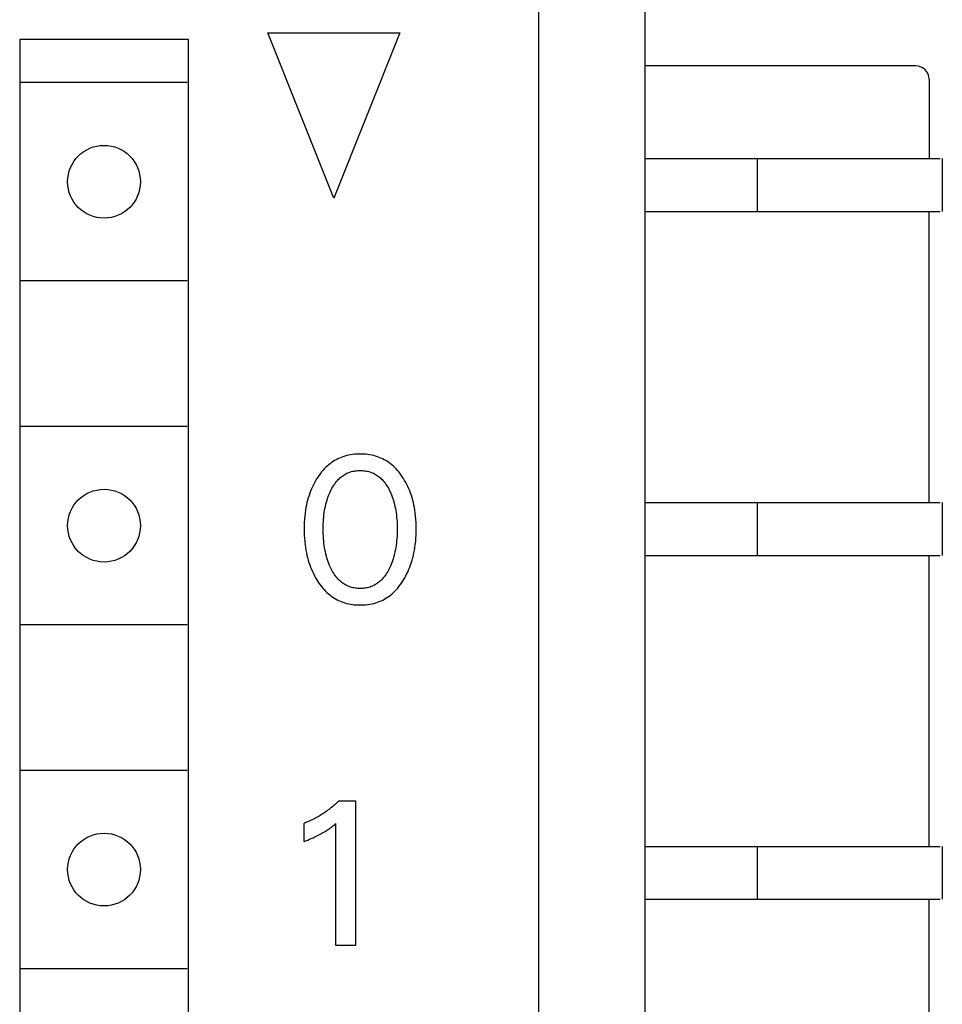
# Model space of a CAD drawing. Extents: x 0 to 594, y 0 to 420.
# Drawn here: x 156 to 170, y 265 to 280 of the extents above; entities that cross this region are included whole.
import ezdxf

# ---------------------------------------------------------------- set-up
doc = ezdxf.new("R2010")
doc.units = 0
doc.header["$LTSCALE"] = 32.67
doc.header["$MEASUREMENT"] = 0
doc.layers.add('20000_FRONT_O', color=7, linetype='CONTINUOUS')

msp = doc.modelspace()

# ---------------------------------------------------------------- linework, layer by layer
at = {"layer": '20000_FRONT_O', "color": 7, "linetype": 'Continuous'}
for p, q in [((163.57442, 223.23396), (163.57442, 346.63396)), ((165.17442, 280.43396), (165.17442, 226.63396)), ((155.72442, 279.33396), (155.72442, 228.13396)), ((158.27442, 279.33396), (155.72442, 279.33396)), ((158.27442, 228.13396), (158.27442, 279.33396)), ((160.47442, 276.93396), (159.47442, 279.43396)), ((159.47442, 279.43396), (161.47442, 279.43396)), ((161.47442, 279.43396), (160.47442, 276.93396)), ((169.27442, 278.93396), (165.17442, 278.93396)), ((169.47442, 278.73396), (169.47442, 277.53396)), ((158.25649, 278.68396), (155.74235, 278.68396)), ((165.17442, 277.53396), (169.64035, 277.53396)), ((166.87442, 277.53396), (166.87442, 276.73396)), ((169.67442, 277.53396), (169.67442, 276.73396)), ((165.17442, 276.73396), (169.64035, 276.73396)), ((169.47442, 272.33396), (169.47442, 276.73396)), ((158.25649, 275.68396), (155.74235, 275.68396)), ((158.25649, 273.48396), (155.74235, 273.48396)), ((160.6685, 273.04254), (160.6402, 273.03477)), ((160.69711, 273.04916), (160.6685, 273.04254)), ((160.72597, 273.05466), (160.69711, 273.04916)), ((160.75504, 273.05908), (160.72597, 273.05466)), ((160.78428, 273.06246), (160.75504, 273.05908)), ((160.81366, 273.06483), (160.78428, 273.06246)), ((160.84312, 273.06623), (160.81366, 273.06483)), ((160.87262, 273.0667), (160.84312, 273.06623)), ((160.90219, 273.06625), (160.87262, 273.0667)), ((160.93173, 273.06486), (160.90219, 273.06625)), ((160.96118, 273.0625), (160.93173, 273.06486)), ((160.9905, 273.05912), (160.96118, 273.0625)), ((161.01965, 273.0547), (160.9905, 273.05912)), ((161.04859, 273.04919), (161.01965, 273.0547)), ((161.07727, 273.04257), (161.04859, 273.04919)), ((161.10565, 273.03479), (161.07727, 273.04257)), ((160.39447, 272.90316), (160.37177, 272.88351)), ((160.4163, 272.92053), (160.39447, 272.90316)), ((160.43882, 272.93703), (160.4163, 272.92053)), ((160.46199, 272.95264), (160.43882, 272.93703)), ((160.48576, 272.96732), (160.46199, 272.95264)), ((160.51011, 272.98105), (160.48576, 272.96732)), ((160.53497, 272.99379), (160.51011, 272.98105)), ((160.5603, 273.00551), (160.53497, 272.99379)), ((160.58607, 273.0162), (160.5603, 273.00551)), ((160.61223, 273.02581), (160.58607, 273.0162)), ((160.6402, 273.03477), (160.61223, 273.02581)), ((161.13369, 273.02581), (161.10565, 273.03479)), ((161.15986, 273.01621), (161.13369, 273.02581)), ((161.18564, 273.00553), (161.15986, 273.01621)), ((161.21099, 272.99381), (161.18564, 273.00553)), ((161.23586, 272.98108), (161.21099, 272.99381)), ((161.2602, 272.96736), (161.23586, 272.98108)), ((161.28398, 272.95268), (161.2602, 272.96736)), ((161.30715, 272.93706), (161.28398, 272.95268)), ((161.32965, 272.92055), (161.30715, 272.93706)), ((161.35146, 272.90316), (161.32965, 272.92055)), ((161.37408, 272.88352), (161.35146, 272.90316)), ((160.25278, 272.74867), (160.23568, 272.72394)), ((160.27064, 272.77285), (160.25278, 272.74867)), ((160.28927, 272.79644), (160.27064, 272.77285)), ((160.30868, 272.81936), (160.28927, 272.79644)), ((160.3289, 272.84155), (160.30868, 272.81936)), ((160.34992, 272.86296), (160.3289, 272.84155)), ((160.37177, 272.88351), (160.34992, 272.86296)), ((160.61015, 272.73866), (160.62535, 272.74883)), ((160.62535, 272.74883), (160.64094, 272.75835)), ((160.64094, 272.75835), (160.6569, 272.7672)), ((160.6569, 272.7672), (160.67321, 272.77535)), ((160.67321, 272.77535), (160.68985, 272.78275)), ((160.68985, 272.78275), (160.70721, 272.78955)), ((160.70721, 272.78955), (160.72486, 272.79555)), ((160.72486, 272.79555), (160.74276, 272.80078)), ((160.74276, 272.80078), (160.7609, 272.80526)), ((160.7609, 272.80526), (160.77922, 272.80899)), ((160.77922, 272.80899), (160.79771, 272.812)), ((160.79771, 272.812), (160.81632, 272.81432)), ((160.81632, 272.81432), (160.83503, 272.81595)), ((160.83503, 272.81595), (160.85381, 272.81691)), ((160.85381, 272.81691), (160.87262, 272.81723)), ((160.87262, 272.81723), (160.89142, 272.81691)), ((160.89142, 272.81691), (160.9102, 272.81595)), ((160.9102, 272.81595), (160.92891, 272.81432)), ((160.92891, 272.81432), (160.94752, 272.812)), ((160.94752, 272.812), (160.96601, 272.80899)), ((160.96601, 272.80899), (160.98434, 272.80526)), ((160.98434, 272.80526), (161.00247, 272.80078)), ((161.00247, 272.80078), (161.02038, 272.79555)), ((161.02038, 272.79555), (161.03803, 272.78955)), ((161.03803, 272.78955), (161.05539, 272.78275)), ((161.05539, 272.78275), (161.07202, 272.77535)), ((161.07202, 272.77535), (161.08833, 272.7672)), ((161.08833, 272.7672), (161.10429, 272.75835)), ((161.10429, 272.75835), (161.11988, 272.74883)), ((161.11988, 272.74883), (161.13509, 272.73866)), ((161.39585, 272.86296), (161.37408, 272.88352)), ((161.41679, 272.84155), (161.39585, 272.86296)), ((161.43692, 272.81934), (161.41679, 272.84155)), ((161.45625, 272.79642), (161.43692, 272.81934)), ((161.4748, 272.77283), (161.45625, 272.79642)), ((161.49258, 272.74864), (161.4748, 272.77283)), ((161.50961, 272.72392), (161.49258, 272.74864)), ((160.16436, 272.60056), (160.14971, 272.56989)), ((160.17992, 272.63079), (160.16436, 272.60056)), ((160.19639, 272.66055), (160.17992, 272.63079)), ((160.21378, 272.68982), (160.19639, 272.66055)), ((160.21932, 272.69873), (160.21378, 272.68982)), ((160.23568, 272.72394), (160.21932, 272.69873)), ((160.46971, 272.58817), (160.48245, 272.60751)), ((160.48245, 272.60751), (160.49588, 272.62635)), ((160.49588, 272.62635), (160.51004, 272.64464)), ((160.51004, 272.64464), (160.52496, 272.66231)), ((160.52496, 272.66231), (160.54068, 272.67933)), ((160.54068, 272.67933), (160.55363, 272.69222)), ((160.55363, 272.69222), (160.56708, 272.70463)), ((160.56708, 272.70463), (160.58099, 272.71653)), ((160.58099, 272.71653), (160.59535, 272.72788)), ((160.59535, 272.72788), (160.61015, 272.73866)), ((161.13509, 272.73866), (161.14988, 272.72788)), ((161.14988, 272.72788), (161.16424, 272.71653)), ((161.16424, 272.71653), (161.17816, 272.70463)), ((161.17816, 272.70463), (161.1916, 272.69222)), ((161.1916, 272.69222), (161.20455, 272.67933)), ((161.20455, 272.67933), (161.22027, 272.66231)), ((161.22027, 272.66231), (161.23519, 272.64464)), ((161.23519, 272.64464), (161.24936, 272.62635)), ((161.24936, 272.62635), (161.26279, 272.60751)), ((161.26279, 272.60751), (161.27552, 272.58817)), ((161.52591, 272.69873), (161.50961, 272.72392)), ((161.54432, 272.66831), (161.52591, 272.69873)), ((161.56174, 272.63735), (161.54432, 272.66831)), ((161.57817, 272.60588), (161.56174, 272.63735)), ((161.59361, 272.57393), (161.57817, 272.60588)), ((160.11104, 272.4756), (160.0988, 272.44021)), ((160.12306, 272.50738), (160.11104, 272.4756)), ((160.13594, 272.53882), (160.12306, 272.50738)), ((160.14971, 272.56989), (160.13594, 272.53882)), ((160.39024, 272.42414), (160.40101, 272.45207)), ((160.40101, 272.45207), (160.41263, 272.47968)), ((160.41263, 272.47968), (160.42513, 272.50695)), ((160.42513, 272.50695), (160.43539, 272.52772)), ((160.43539, 272.52772), (160.44622, 272.54822)), ((160.44622, 272.54822), (160.45765, 272.56839)), ((160.45765, 272.56839), (160.46971, 272.58817)), ((161.27552, 272.58817), (161.28758, 272.56839)), ((161.28758, 272.56839), (161.29901, 272.54822)), ((161.29901, 272.54822), (161.30984, 272.52772)), ((161.30984, 272.52772), (161.3201, 272.50695)), ((161.3201, 272.50695), (161.3234, 272.49997)), ((161.3234, 272.49997), (161.33516, 272.47379)), ((161.33516, 272.47379), (161.34613, 272.4473)), ((161.34613, 272.4473), (161.35631, 272.42053)), ((161.6081, 272.54155), (161.59361, 272.57393)), ((161.62162, 272.50876), (161.6081, 272.54155)), ((161.63419, 272.4756), (161.62162, 272.50876)), ((161.64644, 272.44022), (161.63419, 272.4756)), ((160.05983, 272.29561), (160.05249, 272.25887)), ((160.06811, 272.33215), (160.05983, 272.29561)), ((160.07735, 272.36845), (160.06811, 272.33215)), ((160.08757, 272.40448), (160.07735, 272.36845)), ((160.0988, 272.44021), (160.08757, 272.40448)), ((160.34712, 272.27583), (160.35452, 272.30739)), ((160.35452, 272.30739), (160.36277, 272.33874)), ((160.36277, 272.33874), (160.37115, 272.36745)), ((160.37115, 272.36745), (160.3803, 272.39593)), ((160.3803, 272.39593), (160.39024, 272.42414)), ((161.35631, 272.42053), (161.36575, 272.39349)), ((161.36575, 272.39349), (161.37446, 272.36622)), ((161.37446, 272.36622), (161.38247, 272.33874)), ((161.38247, 272.33874), (161.39071, 272.30739)), ((161.39071, 272.30739), (161.39811, 272.27583)), ((161.65767, 272.40449), (161.64644, 272.44022)), ((161.66789, 272.36846), (161.65767, 272.40449)), ((161.67713, 272.33215), (161.66789, 272.36846)), ((161.68541, 272.29561), (161.67713, 272.33215)), ((161.69274, 272.25887), (161.68541, 272.29561)), ((165.17442, 272.33396), (169.64035, 272.33396)), ((166.87442, 272.33396), (166.87442, 271.53396)), ((169.67442, 272.33396), (169.67442, 271.53396)), ((160.03922, 272.17493), (160.03376, 272.12772)), ((160.04608, 272.22197), (160.03922, 272.17493)), ((160.05249, 272.25887), (160.04608, 272.22197)), ((160.32139, 272.11259), (160.32534, 272.148)), ((160.32534, 272.148), (160.32967, 272.18014)), ((160.32967, 272.18014), (160.33472, 272.21217)), ((160.33472, 272.21217), (160.34053, 272.24408)), ((160.34053, 272.24408), (160.34712, 272.27583)), ((161.39811, 272.27583), (161.4047, 272.24408)), ((161.4047, 272.24408), (161.41051, 272.21217)), ((161.41051, 272.21217), (161.41556, 272.18014)), ((161.41556, 272.18014), (161.41989, 272.148)), ((161.41989, 272.148), (161.42384, 272.11259)), ((161.69915, 272.22197), (161.69274, 272.25887)), ((161.70601, 272.17493), (161.69915, 272.22197)), ((161.71148, 272.12772), (161.70601, 272.17493)), ((160.02671, 272.03292), (160.02501, 271.9854)), ((160.02961, 272.08037), (160.02671, 272.03292)), ((160.03376, 272.12772), (160.02961, 272.08037)), ((160.3132, 271.97036), (160.31418, 272.00598)), ((160.31418, 272.00598), (160.31585, 272.04156)), ((160.31585, 272.04156), (160.31824, 272.0771)), ((160.31824, 272.0771), (160.32139, 272.11259)), ((161.42384, 272.11259), (161.42699, 272.0771)), ((161.42699, 272.0771), (161.42938, 272.04156)), ((161.42938, 272.04156), (161.43105, 272.00598)), ((161.43105, 272.00598), (161.43203, 271.97036)), ((161.71563, 272.08037), (161.71148, 272.12772)), ((161.71852, 272.03292), (161.71563, 272.08037)), ((161.72023, 271.9854), (161.71852, 272.03292)), ((160.02501, 271.9854), (160.02442, 271.93785)), ((160.02442, 271.93785), (160.02493, 271.8895)), ((160.02493, 271.8895), (160.02658, 271.84118)), ((160.31287, 271.93473), (160.3132, 271.97036)), ((160.31317, 271.89859), (160.31287, 271.93473)), ((160.31412, 271.86246), (160.31317, 271.89859)), ((160.31577, 271.82635), (160.31412, 271.86246)), ((161.43111, 271.86246), (161.42947, 271.82635)), ((161.43207, 271.89859), (161.43111, 271.86246)), ((161.43203, 271.97036), (161.43236, 271.93473)), ((161.43236, 271.93473), (161.43207, 271.89859)), ((161.71864, 271.84141), (161.7203, 271.88962)), ((161.72081, 271.93785), (161.72023, 271.9854)), ((161.7203, 271.88962), (161.72081, 271.93785)), ((160.02658, 271.84118), (160.02944, 271.79293)), ((160.02944, 271.79293), (160.03354, 271.74477)), ((160.03354, 271.74477), (160.03896, 271.69675)), ((160.31813, 271.79029), (160.31577, 271.82635)), ((160.32126, 271.75429), (160.31813, 271.79029)), ((160.32517, 271.71836), (160.32126, 271.75429)), ((160.32945, 271.68571), (160.32517, 271.71836)), ((161.42006, 271.71836), (161.41578, 271.68571)), ((161.42397, 271.75429), (161.42006, 271.71836)), ((161.4271, 271.79029), (161.42397, 271.75429)), ((161.42947, 271.82635), (161.4271, 271.79029)), ((161.6995, 271.64958), (161.70627, 271.69733)), ((161.70627, 271.69733), (161.71168, 271.74524)), ((161.71168, 271.74524), (161.71579, 271.79328)), ((161.71579, 271.79328), (161.71864, 271.84141)), ((160.03896, 271.69675), (160.04573, 271.64889)), ((160.04573, 271.64889), (160.05205, 271.61142)), ((160.05205, 271.61142), (160.05926, 271.57411)), ((160.05926, 271.57411), (160.0674, 271.53698)), ((160.33443, 271.65317), (160.32945, 271.68571)), ((160.34016, 271.62074), (160.33443, 271.65317)), ((160.34666, 271.58847), (160.34016, 271.62074)), ((160.35395, 271.55638), (160.34666, 271.58847)), ((160.36207, 271.5245), (160.35395, 271.55638)), ((161.39128, 271.55638), (161.38316, 271.5245)), ((161.39858, 271.58847), (161.39128, 271.55638)), ((161.40507, 271.62074), (161.39858, 271.58847)), ((161.4108, 271.65317), (161.40507, 271.62074)), ((161.41578, 271.68571), (161.4108, 271.65317)), ((161.67781, 271.53768), (161.68596, 271.5748)), ((161.68596, 271.5748), (161.69318, 271.61211)), ((161.69318, 271.61211), (161.6995, 271.64958)), ((160.0674, 271.53698), (160.07648, 271.50009)), ((160.07648, 271.50009), (160.08653, 271.46345)), ((160.08653, 271.46345), (160.09759, 271.42711)), ((160.09759, 271.42711), (160.10966, 271.3911)), ((160.37033, 271.49529), (160.36207, 271.5245)), ((160.37934, 271.46631), (160.37033, 271.49529)), ((160.38914, 271.43758), (160.37934, 271.46631)), ((160.39976, 271.40913), (160.38914, 271.43758)), ((160.41123, 271.38098), (160.39976, 271.40913)), ((161.34547, 271.40913), (161.334, 271.38098)), ((161.35609, 271.43758), (161.34547, 271.40913)), ((161.36589, 271.46631), (161.35609, 271.43758)), ((161.37491, 271.49529), (161.36589, 271.46631)), ((161.38316, 271.5245), (161.37491, 271.49529)), ((161.63557, 271.39179), (161.64763, 271.42781)), ((161.64763, 271.42781), (161.65867, 271.46415)), ((161.65867, 271.46415), (161.66873, 271.50079)), ((161.66873, 271.50079), (161.67781, 271.53768)), ((165.17442, 271.53396), (169.64035, 271.53396)), ((169.47442, 267.13396), (169.47442, 271.53396)), ((160.10966, 271.3911), (160.122, 271.35749)), ((160.122, 271.35749), (160.13527, 271.32423)), ((160.13527, 271.32423), (160.1495, 271.29137)), ((160.1495, 271.29137), (160.1647, 271.25893)), ((160.1647, 271.25893), (160.18087, 271.22695)), ((160.42357, 271.35316), (160.41123, 271.38098)), ((160.43378, 271.33182), (160.42357, 271.35316)), ((160.44457, 271.31075), (160.43378, 271.33182)), ((160.45598, 271.29001), (160.44457, 271.31075)), ((160.46804, 271.26965), (160.45598, 271.29001)), ((160.48078, 271.24973), (160.46804, 271.26965)), ((161.27719, 271.26965), (161.26445, 271.24973)), ((161.28925, 271.29001), (161.27719, 271.26965)), ((161.30066, 271.31075), (161.28925, 271.29001)), ((161.31145, 271.33182), (161.30066, 271.31075)), ((161.32166, 271.35316), (161.31145, 271.33182)), ((161.334, 271.38098), (161.32166, 271.35316)), ((161.56435, 271.22717), (161.58052, 271.25925)), ((161.58052, 271.25925), (161.59571, 271.29178)), ((161.59571, 271.29178), (161.60995, 271.32474)), ((161.60995, 271.32474), (161.62323, 271.35809)), ((161.62323, 271.35809), (161.63557, 271.39179)), ((160.18087, 271.22695), (160.19804, 271.19546)), ((160.19804, 271.19546), (160.2162, 271.1645)), ((160.2162, 271.1645), (160.23251, 271.13853)), ((160.23251, 271.13853), (160.24957, 271.11302)), ((160.24957, 271.11302), (160.2674, 271.08806)), ((160.49424, 271.23031), (160.48078, 271.24973)), ((160.50846, 271.21144), (160.49424, 271.23031)), ((160.52347, 271.19318), (160.50846, 271.21144)), ((160.5393, 271.17559), (160.52347, 271.19318)), ((160.55224, 271.16236), (160.5393, 271.17559)), ((160.56568, 271.14962), (160.55224, 271.16236)), ((160.57961, 271.13738), (160.56568, 271.14962)), ((160.594, 271.12569), (160.57961, 271.13738)), ((160.60883, 271.11458), (160.594, 271.12569)), ((160.62409, 271.10409), (160.60883, 271.11458)), ((160.63975, 271.09426), (160.62409, 271.10409)), ((161.12114, 271.10409), (161.10548, 271.09426)), ((161.1364, 271.11458), (161.12114, 271.10409)), ((161.15124, 271.12569), (161.1364, 271.11458)), ((161.16563, 271.13738), (161.15124, 271.12569)), ((161.17955, 271.14962), (161.16563, 271.13738)), ((161.19299, 271.16236), (161.17955, 271.14962)), ((161.20593, 271.17559), (161.19299, 271.16236)), ((161.22176, 271.19318), (161.20593, 271.17559)), ((161.23677, 271.21144), (161.22176, 271.19318)), ((161.25099, 271.23031), (161.23677, 271.21144)), ((161.26445, 271.24973), (161.25099, 271.23031)), ((161.47806, 271.08807), (161.49582, 271.11303)), ((161.49582, 271.11303), (161.5128, 271.13854)), ((161.5128, 271.13854), (161.52903, 271.1645)), ((161.52903, 271.1645), (161.54719, 271.19557)), ((161.54719, 271.19557), (161.56435, 271.22717)), ((160.2674, 271.08806), (160.28603, 271.06369)), ((160.28603, 271.06369), (160.30547, 271.03999)), ((160.30547, 271.03999), (160.32574, 271.01702)), ((160.32574, 271.01702), (160.34685, 270.99485)), ((160.34685, 270.99485), (160.36883, 270.97353)), ((160.36883, 270.97353), (160.3917, 270.95315)), ((160.3917, 270.95315), (160.41353, 270.93525)), ((160.6558, 271.08512), (160.63975, 271.09426)), ((160.67222, 271.0767), (160.6558, 271.08512)), ((160.68898, 271.06904), (160.67222, 271.0767)), ((160.70638, 271.06206), (160.68898, 271.06904)), ((160.72408, 271.05589), (160.70638, 271.06206)), ((160.74205, 271.0505), (160.72408, 271.05589)), ((160.76027, 271.0459), (160.74205, 271.0505)), ((160.77868, 271.04205), (160.76027, 271.0459)), ((160.79726, 271.03893), (160.77868, 271.04205)), ((160.81598, 271.03654), (160.79726, 271.03893)), ((160.8348, 271.03486), (160.81598, 271.03654)), ((160.85369, 271.03386), (160.8348, 271.03486)), ((160.87262, 271.03353), (160.85369, 271.03386)), ((160.89154, 271.03386), (160.87262, 271.03353)), ((160.91043, 271.03486), (160.89154, 271.03386)), ((160.92925, 271.03654), (160.91043, 271.03486)), ((160.94797, 271.03893), (160.92925, 271.03654)), ((160.96655, 271.04205), (160.94797, 271.03893)), ((160.98497, 271.0459), (160.96655, 271.04205)), ((161.00318, 271.0505), (160.98497, 271.0459)), ((161.02115, 271.05589), (161.00318, 271.0505)), ((161.03885, 271.06206), (161.02115, 271.05589)), ((161.05625, 271.06904), (161.03885, 271.06206)), ((161.07302, 271.0767), (161.05625, 271.06904)), ((161.08943, 271.08512), (161.07302, 271.0767)), ((161.10548, 271.09426), (161.08943, 271.08512)), ((161.33241, 270.93523), (161.35423, 270.95315)), ((161.35423, 270.95315), (161.37703, 270.97353)), ((161.37703, 270.97353), (161.39894, 270.99484)), ((161.39894, 270.99484), (161.41997, 271.01702)), ((161.41997, 271.01702), (161.44016, 271.03999)), ((161.44016, 271.03999), (161.45952, 271.0637)), ((161.45952, 271.0637), (161.47806, 271.08807)), ((160.41353, 270.93525), (160.43609, 270.91823)), ((160.43609, 270.91823), (160.45932, 270.90211)), ((160.45932, 270.90211), (160.48319, 270.88693)), ((160.48319, 270.88693), (160.50765, 270.87273)), ((160.50765, 270.87273), (160.53265, 270.85953)), ((160.53265, 270.85953), (160.55816, 270.84738)), ((160.55816, 270.84738), (160.58412, 270.8363)), ((160.58412, 270.8363), (160.6105, 270.82633)), ((160.6105, 270.82633), (160.63859, 270.81708)), ((160.63859, 270.81708), (160.66705, 270.80906)), ((160.66705, 270.80906), (160.69583, 270.80222)), ((161.04987, 270.80218), (161.07872, 270.80903)), ((161.07872, 270.80903), (161.10725, 270.81707)), ((161.10725, 270.81707), (161.13542, 270.82633)), ((161.13542, 270.82633), (161.16181, 270.8363)), ((161.16181, 270.8363), (161.18778, 270.84737)), ((161.18778, 270.84737), (161.2133, 270.85951)), ((161.2133, 270.85951), (161.23831, 270.8727)), ((161.23831, 270.8727), (161.26277, 270.8869)), ((161.26277, 270.8869), (161.28664, 270.90208)), ((161.28664, 270.90208), (161.30987, 270.9182)), ((161.30987, 270.9182), (161.33241, 270.93523)), ((160.69583, 270.80222), (160.72488, 270.79653)), ((160.72488, 270.79653), (160.75415, 270.79195)), ((160.75415, 270.79195), (160.78361, 270.78845)), ((160.78361, 270.78845), (160.8132, 270.786)), ((160.8132, 270.786), (160.84289, 270.78454)), ((160.84289, 270.78454), (160.87262, 270.78406)), ((160.87262, 270.78406), (160.90242, 270.78453)), ((160.90242, 270.78453), (160.93218, 270.78596)), ((160.93218, 270.78596), (160.96185, 270.78841)), ((160.96185, 270.78841), (160.99139, 270.79191)), ((160.99139, 270.79191), (161.02074, 270.79648)), ((161.02074, 270.79648), (161.04987, 270.80218)), ((158.25649, 270.48396), (155.74235, 270.48396)), ((158.25649, 268.28396), (155.74235, 268.28396)), ((160.39031, 267.68479), (160.37343, 267.67248)), ((160.40723, 267.69748), (160.39031, 267.68479)), ((160.42397, 267.71039), (160.40723, 267.69748)), ((160.44054, 267.72352), (160.42397, 267.71039)), ((160.45694, 267.73687), (160.44054, 267.72352)), ((160.47316, 267.75044), (160.45694, 267.73687)), ((160.48919, 267.76423), (160.47316, 267.75044)), ((160.50503, 267.77823), (160.48919, 267.76423)), ((160.52069, 267.79244), (160.50503, 267.77823)), ((160.53616, 267.80686), (160.52069, 267.79244)), ((160.55143, 267.82148), (160.53616, 267.80686)), ((160.55143, 267.82148), (160.80089, 267.82148)), ((160.80089, 267.82148), (160.80089, 265.63396)), ((160.14002, 267.53338), (160.12104, 267.52436)), ((160.15887, 267.54266), (160.14002, 267.53338)), ((160.17759, 267.5522), (160.15887, 267.54266)), ((160.19618, 267.56198), (160.17759, 267.5522)), ((160.21464, 267.57201), (160.19618, 267.56198)), ((160.23286, 267.58223), (160.21464, 267.57201)), ((160.25095, 267.59269), (160.23286, 267.58223)), ((160.26889, 267.60339), (160.25095, 267.59269)), ((160.28669, 267.61433), (160.26889, 267.60339)), ((160.30434, 267.6255), (160.28669, 267.61433)), ((160.32184, 267.6369), (160.30434, 267.6255)), ((160.3392, 267.64853), (160.32184, 267.6369)), ((160.35639, 267.6604), (160.3392, 267.64853)), ((160.37343, 267.67248), (160.35639, 267.6604)), ((160.04397, 267.49086), (160.02442, 267.48314)), ((160.02442, 267.20872), (160.02442, 267.48314)), ((160.06341, 267.49884), (160.04397, 267.49086)), ((160.08274, 267.50708), (160.06341, 267.49884)), ((160.10195, 267.51559), (160.08274, 267.50708)), ((160.12104, 267.52436), (160.10195, 267.51559)), ((160.35776, 267.37142), (160.37368, 267.38179)), ((160.37368, 267.38179), (160.38749, 267.39108)), ((160.38749, 267.39108), (160.40118, 267.40055)), ((160.40118, 267.40055), (160.41474, 267.41021)), ((160.41474, 267.41021), (160.4296, 267.4211)), ((160.4296, 267.4211), (160.44433, 267.4322)), ((160.44433, 267.4322), (160.45891, 267.44347)), ((160.45891, 267.44347), (160.4827, 267.46236)), ((160.4827, 267.46236), (160.50621, 267.48158)), ((160.50621, 265.63396), (160.50621, 267.48158)), ((160.07878, 267.23058), (160.10583, 267.24187)), ((160.10583, 267.24187), (160.13276, 267.25346)), ((160.13276, 267.25346), (160.15955, 267.26538)), ((160.15955, 267.26538), (160.17924, 267.27441)), ((160.17924, 267.27441), (160.19883, 267.28366)), ((160.19883, 267.28366), (160.21831, 267.29314)), ((160.21831, 267.29314), (160.23766, 267.30285)), ((160.23766, 267.30285), (160.25689, 267.31282)), ((160.25689, 267.31282), (160.27597, 267.32306)), ((160.27597, 267.32306), (160.29259, 267.33228)), ((160.29259, 267.33228), (160.30909, 267.34172)), ((160.30909, 267.34172), (160.32545, 267.35139)), ((160.32545, 267.35139), (160.34168, 267.36129)), ((160.34168, 267.36129), (160.35776, 267.37142)), ((160.02442, 267.20872), (160.05164, 267.21954)), ((160.05164, 267.21954), (160.07878, 267.23058)), ((165.17442, 267.13396), (169.64035, 267.13396)), ((166.87442, 267.13396), (166.87442, 266.33396)), ((169.67442, 267.13396), (169.67442, 266.33396)), ((165.17442, 266.33396), (169.64035, 266.33396)), ((169.47442, 261.93396), (169.47442, 266.33396)), ((160.80089, 265.63396), (160.50621, 265.63396)), ((158.25649, 265.28396), (155.74235, 265.28396))]:
    msp.add_line(p, q, dxfattribs=at)
for centre in [(156.99942, 277.18396), (156.99942, 271.98396), (156.99942, 266.78396)]:
    msp.add_circle(centre, 0.55, dxfattribs=at)
msp.add_arc((169.27442, 278.73396), 0.2, 0, 90, dxfattribs=at)

doc.saveas('drawing.dxf')
